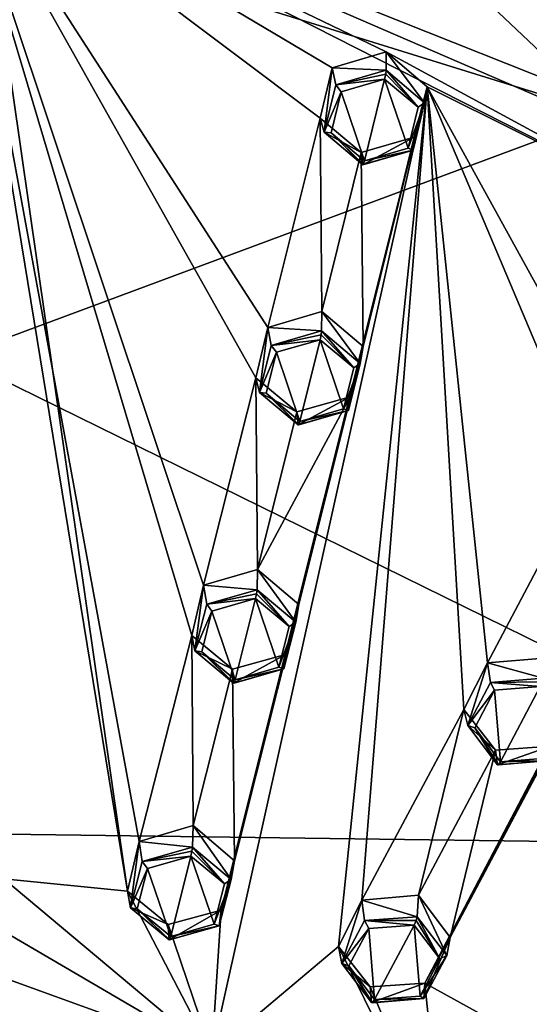
# Model space of a CAD drawing. Units: millimetres. Extents: x -52 to 189, y -139 to 572.
# Drawn here: x 43 to 57, y 490 to 518 of the extents above; entities that cross this region are included whole.
import ezdxf

# ---------------------------------------------------------------- set-up
doc = ezdxf.new("R2010")
doc.units = ezdxf.units.MM
doc.header["$LTSCALE"] = 41.718519
for name, color, linetype in [('1166', 7, 'CONTINUOUS'), ('1183', 7, 'CONTINUOUS'), ('1186', 7, 'CONTINUOUS'), ('319', 7, 'CONTINUOUS'), ('320', 7, 'CONTINUOUS'), ('356', 7, 'CONTINUOUS'), ('398', 7, 'CONTINUOUS'), ('399', 7, 'CONTINUOUS'), ('437', 7, 'CONTINUOUS'), ('503', 7, 'CONTINUOUS'), ('504', 7, 'CONTINUOUS'), ('505', 7, 'CONTINUOUS'), ('506', 7, 'CONTINUOUS'), ('532', 7, 'CONTINUOUS'), ('533', 7, 'CONTINUOUS'), ('587', 7, 'CONTINUOUS'), ('588', 7, 'CONTINUOUS'), ('589', 7, 'CONTINUOUS'), ('590', 7, 'CONTINUOUS'), ('616', 7, 'CONTINUOUS'), ('617', 7, 'CONTINUOUS'), ('734', 7, 'CONTINUOUS'), ('735', 7, 'CONTINUOUS'), ('736', 7, 'CONTINUOUS'), ('737', 7, 'CONTINUOUS'), ('738', 7, 'CONTINUOUS'), ('739', 7, 'CONTINUOUS'), ('740', 7, 'CONTINUOUS'), ('741', 7, 'CONTINUOUS'), ('742', 7, 'CONTINUOUS'), ('743', 7, 'CONTINUOUS'), ('744', 7, 'CONTINUOUS'), ('745', 7, 'CONTINUOUS'), ('869', 7, 'CONTINUOUS'), ('948', 7, 'CONTINUOUS'), ('953', 7, 'CONTINUOUS'), ('960', 7, 'CONTINUOUS'), ('991', 7, 'CONTINUOUS')]:
    doc.layers.add(name, color=color, linetype=linetype)

msp = doc.modelspace()

# ---------------------------------------------------------------- linework, layer by layer
at = {"layer": '1166', "linetype": 'Continuous'}
for points in [[(82.95, 509.719, 129.735), (56.145, 521.465, 139.927), (56.147, 523.1, 136.85), (82.95, 509.719, 129.735)], [(82.948, 508.084, 132.813), (56.145, 521.465, 139.927), (82.95, 509.719, 129.735), (82.948, 508.084, 132.813)]]:
    msp.add_3dface(points, dxfattribs=at)
at = {"layer": '1183', "linetype": 'Continuous'}
for points in [[(82.95, 509.719, 129.735), (56.147, 523.1, 136.85), (56.105, 522.967, 136.779), (82.95, 509.719, 129.735)], [(82.834, 509.625, 129.684), (82.95, 509.719, 129.735), (56.105, 522.967, 136.779), (82.834, 509.625, 129.684)]]:
    msp.add_3dface(points, dxfattribs=at)
at = {"layer": '1186', "linetype": 'Continuous'}
for points in [[(56.102, 521.305, 139.906), (82.832, 507.964, 132.812), (56.105, 522.967, 136.779), (56.102, 521.305, 139.906)], [(82.832, 507.964, 132.812), (82.834, 509.625, 129.684), (56.105, 522.967, 136.779), (82.832, 507.964, 132.812)]]:
    msp.add_3dface(points, dxfattribs=at)
at = {"layer": '319', "linetype": 'Continuous'}
for points in [[(53.009, 516.896, 138.309), (51.475, 516.442, 138.146), (53.009, 516.369, 139.3), (53.009, 516.896, 138.309)], [(51.475, 516.442, 138.146), (51.136, 515.003, 137.533), (51.245, 514.606, 138.578), (51.475, 516.442, 138.146)], [(51.578, 515.952, 139.15), (51.475, 516.442, 138.146), (51.245, 514.606, 138.578), (51.578, 515.952, 139.15)], [(53.009, 516.369, 139.3), (51.475, 516.442, 138.146), (51.578, 515.952, 139.15), (53.009, 516.369, 139.3)], [(51.136, 515.003, 137.533), (52.301, 514.03, 137.091), (51.245, 514.606, 138.578), (51.136, 515.003, 137.533)], [(51.245, 514.606, 138.578), (52.301, 514.03, 137.091), (52.345, 513.679, 138.157), (51.245, 514.606, 138.578)]]:
    msp.add_3dface(points, dxfattribs=at)
at = {"layer": '320', "linetype": 'Continuous'}
for points in [[(53.009, 516.896, 138.309), (53.009, 516.369, 139.3), (54.107, 515.446, 138.88), (53.009, 516.896, 138.309)], [(54.185, 515.895, 137.855), (53.009, 516.896, 138.309), (54.107, 515.446, 138.88), (54.185, 515.895, 137.855)], [(53.814, 514.463, 137.246), (54.185, 515.895, 137.855), (53.778, 514.098, 138.308), (53.814, 514.463, 137.246)], [(53.778, 514.098, 138.308), (54.185, 515.895, 137.855), (54.107, 515.446, 138.88), (53.778, 514.098, 138.308)], [(52.345, 513.679, 138.157), (52.301, 514.03, 137.091), (53.814, 514.463, 137.246), (52.345, 513.679, 138.157)], [(52.345, 513.679, 138.157), (53.814, 514.463, 137.246), (53.778, 514.098, 138.308), (52.345, 513.679, 138.157)]]:
    msp.add_3dface(points, dxfattribs=at)
at = {"layer": '356', "linetype": 'Continuous'}
for points in [[(51.727, 515.756, 139.262), (52.392, 513.785, 138.4), (52.969, 516.119, 139.392), (51.727, 515.756, 139.262)], [(52.969, 516.119, 139.392), (52.392, 513.785, 138.4), (53.635, 514.149, 138.531), (52.969, 516.119, 139.392)], [(53.92, 515.319, 139.029), (52.969, 516.119, 139.392), (53.635, 514.149, 138.531), (53.92, 515.319, 139.029)], [(51.44, 514.588, 138.765), (52.392, 513.785, 138.4), (51.727, 515.756, 139.262), (51.44, 514.588, 138.765)]]:
    msp.add_3dface(points, dxfattribs=at)
at = {"layer": '398', "linetype": 'Continuous'}
for points in [[(51.178, 509.498, 135.129), (49.637, 509.045, 134.954), (51.171, 508.945, 136.109), (51.178, 509.498, 135.129)], [(49.637, 509.045, 134.954), (49.299, 507.609, 134.321), (49.401, 507.19, 135.355), (49.637, 509.045, 134.954)], [(49.736, 508.531, 135.949), (49.637, 509.045, 134.954), (49.401, 507.19, 135.355), (49.736, 508.531, 135.949)], [(51.171, 508.945, 136.109), (49.637, 509.045, 134.954), (49.736, 508.531, 135.949), (51.171, 508.945, 136.109)], [(49.299, 507.609, 134.321), (50.467, 506.641, 133.869), (49.401, 507.19, 135.355), (49.299, 507.609, 134.321)], [(49.401, 507.19, 135.355), (50.467, 506.641, 133.869), (50.504, 506.263, 134.922), (49.401, 507.19, 135.355)]]:
    msp.add_3dface(points, dxfattribs=at)
at = {"layer": '399', "linetype": 'Continuous'}
for points in [[(51.178, 509.498, 135.129), (51.171, 508.945, 136.109), (52.274, 508.018, 135.677), (51.178, 509.498, 135.129)], [(52.357, 508.496, 134.663), (51.178, 509.498, 135.129), (52.274, 508.018, 135.677), (52.357, 508.496, 134.663)], [(51.982, 507.068, 134.033), (52.357, 508.496, 134.663), (51.94, 506.678, 135.083), (51.982, 507.068, 134.033)], [(51.94, 506.678, 135.083), (52.357, 508.496, 134.663), (52.274, 508.018, 135.677), (51.94, 506.678, 135.083)], [(50.504, 506.263, 134.922), (50.467, 506.641, 133.869), (51.982, 507.068, 134.033), (50.504, 506.263, 134.922)], [(50.504, 506.263, 134.922), (51.982, 507.068, 134.033), (51.94, 506.678, 135.083), (50.504, 506.263, 134.922)]]:
    msp.add_3dface(points, dxfattribs=at)
at = {"layer": '437', "linetype": 'Continuous'}
for points in [[(50.551, 506.366, 135.169), (51.13, 508.694, 136.196), (49.885, 508.336, 136.058), (50.551, 506.366, 135.169)], [(51.796, 506.725, 135.308), (51.13, 508.694, 136.196), (50.551, 506.366, 135.169), (51.796, 506.725, 135.308)], [(52.086, 507.89, 135.822), (51.13, 508.694, 136.196), (51.796, 506.725, 135.308), (52.086, 507.89, 135.822)], [(49.595, 507.169, 135.544), (50.551, 506.366, 135.169), (49.885, 508.336, 136.058), (49.595, 507.169, 135.544)]]:
    msp.add_3dface(points, dxfattribs=at)
at = {"layer": '503', "linetype": 'Continuous'}
for points in [[(55.898, 499.486, 130.491), (55.224, 498.159, 129.892), (55.336, 497.696, 130.905), (55.898, 499.486, 130.491)], [(55.987, 498.929, 131.466), (55.898, 499.486, 130.491), (55.336, 497.696, 130.905), (55.987, 498.929, 131.466)], [(57.51, 499.623, 130.51), (55.898, 499.486, 130.491), (57.484, 499.047, 131.481), (57.51, 499.623, 130.51)], [(57.484, 499.047, 131.481), (55.898, 499.486, 130.491), (55.987, 498.929, 131.466), (57.484, 499.047, 131.481)], [(55.224, 498.159, 129.892), (56.124, 496.994, 129.324), (55.336, 497.696, 130.905), (55.224, 498.159, 129.892)], [(55.336, 497.696, 130.905), (56.124, 496.994, 129.324), (56.183, 496.582, 130.359), (55.336, 497.696, 130.905)]]:
    msp.add_3dface(points, dxfattribs=at)
at = {"layer": '504', "linetype": 'Continuous'}
for points in [[(56.183, 496.582, 130.359), (56.124, 496.994, 129.324), (57.697, 497.107, 129.333), (56.183, 496.582, 130.359)], [(56.183, 496.582, 130.359), (57.697, 497.107, 129.333), (57.68, 496.7, 130.375), (56.183, 496.582, 130.359)]]:
    msp.add_3dface(points, dxfattribs=at)
at = {"layer": '505', "linetype": 'Continuous'}
for points in [[(49.346, 502.146, 131.851), (47.804, 501.695, 131.666), (49.333, 501.565, 132.821), (49.346, 502.146, 131.851)], [(47.804, 501.695, 131.666), (47.47, 500.267, 131.013), (47.564, 499.825, 132.037), (47.804, 501.695, 131.666)], [(47.898, 501.156, 132.65), (47.804, 501.695, 131.666), (47.564, 499.825, 132.037), (47.898, 501.156, 132.65)], [(49.333, 501.565, 132.821), (47.804, 501.695, 131.666), (47.898, 501.156, 132.65), (49.333, 501.565, 132.821)], [(47.47, 500.267, 131.013), (48.635, 499.308, 130.554), (47.564, 499.825, 132.037), (47.47, 500.267, 131.013)], [(47.564, 499.825, 132.037), (48.635, 499.308, 130.554), (48.665, 498.905, 131.594), (47.564, 499.825, 132.037)]]:
    msp.add_3dface(points, dxfattribs=at)
at = {"layer": '506', "linetype": 'Continuous'}
for points in [[(49.346, 502.146, 131.851), (49.333, 501.565, 132.821), (50.434, 500.645, 132.378), (49.346, 502.146, 131.851)], [(50.525, 501.146, 131.374), (49.346, 502.146, 131.851), (50.434, 500.645, 132.378), (50.525, 501.146, 131.374)], [(50.145, 499.728, 130.726), (50.525, 501.146, 131.374), (50.1, 499.314, 131.765), (50.145, 499.728, 130.726)], [(50.1, 499.314, 131.765), (50.525, 501.146, 131.374), (50.434, 500.645, 132.378), (50.1, 499.314, 131.765)], [(48.665, 498.905, 131.594), (48.635, 499.308, 130.554), (50.145, 499.728, 130.726), (48.665, 498.905, 131.594)], [(48.665, 498.905, 131.594), (50.145, 499.728, 130.726), (50.1, 499.314, 131.765), (48.665, 498.905, 131.594)]]:
    msp.add_3dface(points, dxfattribs=at)
at = {"layer": '532', "linetype": 'Continuous'}
for points in [[(55.54, 497.632, 131.073), (56.274, 496.667, 130.603), (56.103, 498.705, 131.557), (55.54, 497.632, 131.073)], [(56.103, 498.705, 131.557), (56.274, 496.667, 130.603), (57.403, 498.809, 131.569), (56.103, 498.705, 131.557)], [(57.403, 498.809, 131.569), (56.274, 496.667, 130.603), (57.572, 496.77, 130.614), (57.403, 498.809, 131.569)]]:
    msp.add_3dface(points, dxfattribs=at)
at = {"layer": '533', "linetype": 'Continuous'}
for points in [[(48.046, 500.958, 132.755), (48.712, 499.003, 131.845), (49.291, 501.315, 132.902), (48.046, 500.958, 132.755)], [(49.291, 501.315, 132.902), (48.712, 499.003, 131.845), (49.956, 499.359, 131.991), (49.291, 501.315, 132.902)], [(50.246, 500.517, 132.52), (49.291, 501.315, 132.902), (49.956, 499.359, 131.991), (50.246, 500.517, 132.52)], [(47.758, 499.8, 132.226), (48.712, 499.003, 131.845), (48.046, 500.958, 132.755), (47.758, 499.8, 132.226)]]:
    msp.add_3dface(points, dxfattribs=at)
at = {"layer": '587', "linetype": 'Continuous'}
for points in [[(52.323, 492.728, 127.395), (51.655, 491.406, 126.775), (51.749, 490.916, 127.773), (52.323, 492.728, 127.395)], [(52.399, 492.14, 128.357), (52.323, 492.728, 127.395), (51.749, 490.916, 127.773), (52.399, 492.14, 128.357)], [(53.938, 492.864, 127.425), (52.323, 492.728, 127.395), (53.895, 492.253, 128.384), (53.938, 492.864, 127.425)], [(53.895, 492.253, 128.384), (52.323, 492.728, 127.395), (52.399, 492.14, 128.357), (53.895, 492.253, 128.384)], [(51.655, 491.406, 126.775), (52.552, 490.254, 126.202), (51.749, 490.916, 127.773), (51.655, 491.406, 126.775)], [(51.749, 490.916, 127.773), (52.552, 490.254, 126.202), (52.594, 489.812, 127.219), (51.749, 490.916, 127.773)]]:
    msp.add_3dface(points, dxfattribs=at)
at = {"layer": '588', "linetype": 'Continuous'}
for points in [[(53.938, 492.864, 127.425), (53.895, 492.253, 128.384), (54.74, 491.144, 127.827), (53.938, 492.864, 127.425)], [(54.839, 491.657, 126.826), (53.938, 492.864, 127.425), (54.74, 491.144, 127.827), (54.839, 491.657, 126.826)], [(54.117, 490.359, 126.219), (54.839, 491.657, 126.826), (54.086, 489.923, 127.245), (54.117, 490.359, 126.219)], [(54.086, 489.923, 127.245), (54.839, 491.657, 126.826), (54.74, 491.144, 127.827), (54.086, 489.923, 127.245)], [(52.594, 489.812, 127.219), (52.552, 490.254, 126.202), (54.117, 490.359, 126.219), (52.594, 489.812, 127.219)], [(52.594, 489.812, 127.219), (54.117, 490.359, 126.219), (54.086, 489.923, 127.245), (52.594, 489.812, 127.219)]]:
    msp.add_3dface(points, dxfattribs=at)
at = {"layer": '589', "linetype": 'Continuous'}
for points in [[(47.514, 494.849, 128.481), (45.97, 494.398, 128.283), (47.492, 494.231, 129.435), (47.514, 494.849, 128.481)], [(45.97, 494.398, 128.283), (45.642, 492.978, 127.611), (45.726, 492.506, 128.618), (45.97, 494.398, 128.283)], [(46.058, 493.826, 129.254), (45.97, 494.398, 128.283), (45.726, 492.506, 128.618), (46.058, 493.826, 129.254)], [(47.492, 494.231, 129.435), (45.97, 494.398, 128.283), (46.058, 493.826, 129.254), (47.492, 494.231, 129.435)], [(45.642, 492.978, 127.611), (46.803, 492.03, 127.147), (45.726, 492.506, 128.618), (45.642, 492.978, 127.611)], [(45.726, 492.506, 128.618), (46.803, 492.03, 127.147), (46.824, 491.594, 128.167), (45.726, 492.506, 128.618)]]:
    msp.add_3dface(points, dxfattribs=at)
at = {"layer": '590', "linetype": 'Continuous'}
for points in [[(47.514, 494.849, 128.481), (47.492, 494.231, 129.435), (48.591, 493.316, 128.982), (47.514, 494.849, 128.481)], [(48.693, 493.849, 127.991), (47.514, 494.849, 128.481), (48.591, 493.316, 128.982), (48.693, 493.849, 127.991)], [(48.306, 492.441, 127.325), (48.693, 493.849, 127.991), (48.255, 491.996, 128.348), (48.306, 492.441, 127.325)], [(48.255, 491.996, 128.348), (48.693, 493.849, 127.991), (48.591, 493.316, 128.982), (48.255, 491.996, 128.348)], [(46.824, 491.594, 128.167), (46.803, 492.03, 127.147), (48.306, 492.441, 127.325), (46.824, 491.594, 128.167)], [(46.824, 491.594, 128.167), (48.306, 492.441, 127.325), (48.255, 491.996, 128.348), (46.824, 491.594, 128.167)]]:
    msp.add_3dface(points, dxfattribs=at)
at = {"layer": '616', "linetype": 'Continuous'}
for points in [[(51.952, 490.849, 127.944), (52.684, 489.892, 127.468), (52.514, 491.916, 128.444), (51.952, 490.849, 127.944)], [(52.514, 491.916, 128.444), (52.684, 489.892, 127.468), (53.813, 492.016, 128.464), (52.514, 491.916, 128.444)], [(53.813, 492.016, 128.464), (52.684, 489.892, 127.468), (53.977, 489.989, 127.487), (53.813, 492.016, 128.464)], [(54.545, 491.054, 127.986), (53.813, 492.016, 128.464), (53.977, 489.989, 127.487), (54.545, 491.054, 127.986)]]:
    msp.add_3dface(points, dxfattribs=at)
at = {"layer": '617', "linetype": 'Continuous'}
for points in [[(46.206, 493.629, 129.355), (46.871, 491.688, 128.423), (47.45, 493.982, 129.51), (46.206, 493.629, 129.355)], [(47.45, 493.982, 129.51), (46.871, 491.688, 128.423), (48.11, 492.038, 128.576), (47.45, 493.982, 129.51)], [(48.403, 493.187, 129.12), (47.45, 493.982, 129.51), (48.11, 492.038, 128.576), (48.403, 493.187, 129.12)], [(45.919, 492.478, 128.81), (46.871, 491.688, 128.423), (46.206, 493.629, 129.355), (45.919, 492.478, 128.81)]]:
    msp.add_3dface(points, dxfattribs=at)
at = {"layer": '734', "linetype": 'Continuous'}
for points in [[(47.492, 494.231, 129.435), (46.058, 493.826, 129.254), (47.478, 494.12, 129.52), (47.492, 494.231, 129.435)], [(46.058, 493.826, 129.254), (47.45, 493.982, 129.51), (47.478, 494.12, 129.52), (46.058, 493.826, 129.254)], [(46.058, 493.826, 129.254), (45.726, 492.506, 128.618), (46.206, 493.629, 129.355), (46.058, 493.826, 129.254)], [(46.058, 493.826, 129.254), (46.206, 493.629, 129.355), (47.45, 493.982, 129.51), (46.058, 493.826, 129.254)], [(45.726, 492.506, 128.618), (45.919, 492.478, 128.81), (46.206, 493.629, 129.355), (45.726, 492.506, 128.618)], [(45.726, 492.506, 128.618), (46.824, 491.594, 128.167), (45.919, 492.478, 128.81), (45.726, 492.506, 128.618)], [(45.919, 492.478, 128.81), (46.824, 491.594, 128.167), (46.839, 491.59, 128.315), (45.919, 492.478, 128.81)], [(46.871, 491.688, 128.423), (45.919, 492.478, 128.81), (46.839, 491.59, 128.315), (46.871, 491.688, 128.423)]]:
    msp.add_3dface(points, dxfattribs=at)
at = {"layer": '735', "linetype": 'Continuous'}
for points in [[(47.45, 493.982, 129.51), (48.403, 493.187, 129.12), (47.478, 494.12, 129.52), (47.45, 493.982, 129.51)], [(48.403, 493.187, 129.12), (47.492, 494.231, 129.435), (47.478, 494.12, 129.52), (48.403, 493.187, 129.12)], [(48.591, 493.316, 128.982), (47.492, 494.231, 129.435), (48.403, 493.187, 129.12), (48.591, 493.316, 128.982)], [(48.255, 491.996, 128.348), (48.591, 493.316, 128.982), (48.11, 492.038, 128.576), (48.255, 491.996, 128.348)], [(48.591, 493.316, 128.982), (48.403, 493.187, 129.12), (48.11, 492.038, 128.576), (48.591, 493.316, 128.982)], [(46.824, 491.594, 128.167), (48.255, 491.996, 128.348), (46.839, 491.59, 128.315), (46.824, 491.594, 128.167)], [(48.255, 491.996, 128.348), (46.871, 491.688, 128.423), (46.839, 491.59, 128.315), (48.255, 491.996, 128.348)], [(46.871, 491.688, 128.423), (48.255, 491.996, 128.348), (48.11, 492.038, 128.576), (46.871, 491.688, 128.423)]]:
    msp.add_3dface(points, dxfattribs=at)
at = {"layer": '736', "linetype": 'Continuous'}
for points in [[(49.333, 501.565, 132.821), (47.898, 501.156, 132.65), (49.32, 501.454, 132.909), (49.333, 501.565, 132.821)], [(47.898, 501.156, 132.65), (49.291, 501.315, 132.902), (49.32, 501.454, 132.909), (47.898, 501.156, 132.65)], [(47.898, 501.156, 132.65), (47.564, 499.825, 132.037), (48.046, 500.958, 132.755), (47.898, 501.156, 132.65)], [(47.898, 501.156, 132.65), (48.046, 500.958, 132.755), (49.291, 501.315, 132.902), (47.898, 501.156, 132.65)], [(47.564, 499.825, 132.037), (47.758, 499.8, 132.226), (48.046, 500.958, 132.755), (47.564, 499.825, 132.037)], [(47.564, 499.825, 132.037), (48.665, 498.905, 131.594), (47.758, 499.8, 132.226), (47.564, 499.825, 132.037)], [(47.758, 499.8, 132.226), (48.665, 498.905, 131.594), (48.681, 498.905, 131.74), (47.758, 499.8, 132.226)], [(48.712, 499.003, 131.845), (47.758, 499.8, 132.226), (48.681, 498.905, 131.74), (48.712, 499.003, 131.845)]]:
    msp.add_3dface(points, dxfattribs=at)
at = {"layer": '737', "linetype": 'Continuous'}
for points in [[(49.291, 501.315, 132.902), (50.246, 500.517, 132.52), (49.32, 501.454, 132.909), (49.291, 501.315, 132.902)], [(50.246, 500.517, 132.52), (49.333, 501.565, 132.821), (49.32, 501.454, 132.909), (50.246, 500.517, 132.52)], [(50.434, 500.645, 132.378), (49.333, 501.565, 132.821), (50.246, 500.517, 132.52), (50.434, 500.645, 132.378)], [(50.1, 499.314, 131.765), (50.434, 500.645, 132.378), (49.956, 499.359, 131.991), (50.1, 499.314, 131.765)], [(50.434, 500.645, 132.378), (50.246, 500.517, 132.52), (49.956, 499.359, 131.991), (50.434, 500.645, 132.378)], [(48.665, 498.905, 131.594), (50.1, 499.314, 131.765), (48.681, 498.905, 131.74), (48.665, 498.905, 131.594)], [(50.1, 499.314, 131.765), (48.712, 499.003, 131.845), (48.681, 498.905, 131.74), (50.1, 499.314, 131.765)], [(48.712, 499.003, 131.845), (50.1, 499.314, 131.765), (49.956, 499.359, 131.991), (48.712, 499.003, 131.845)]]:
    msp.add_3dface(points, dxfattribs=at)
at = {"layer": '738', "linetype": 'Continuous'}
for points in [[(51.171, 508.945, 136.109), (49.736, 508.531, 135.949), (51.159, 508.835, 136.201), (51.171, 508.945, 136.109)], [(49.736, 508.531, 135.949), (51.13, 508.694, 136.196), (51.159, 508.835, 136.201), (49.736, 508.531, 135.949)], [(51.13, 508.694, 136.196), (49.736, 508.531, 135.949), (49.885, 508.336, 136.058), (51.13, 508.694, 136.196)], [(49.736, 508.531, 135.949), (49.401, 507.19, 135.355), (49.885, 508.336, 136.058), (49.736, 508.531, 135.949)], [(49.401, 507.19, 135.355), (49.595, 507.169, 135.544), (49.885, 508.336, 136.058), (49.401, 507.19, 135.355)], [(49.401, 507.19, 135.355), (50.504, 506.263, 134.922), (49.595, 507.169, 135.544), (49.401, 507.19, 135.355)], [(49.595, 507.169, 135.544), (50.504, 506.263, 134.922), (50.52, 506.267, 135.067), (49.595, 507.169, 135.544)], [(50.551, 506.366, 135.169), (49.595, 507.169, 135.544), (50.52, 506.267, 135.067), (50.551, 506.366, 135.169)]]:
    msp.add_3dface(points, dxfattribs=at)
at = {"layer": '739', "linetype": 'Continuous'}
for points in [[(52.086, 507.89, 135.822), (51.171, 508.945, 136.109), (51.159, 508.835, 136.201), (52.086, 507.89, 135.822)], [(52.274, 508.018, 135.677), (51.171, 508.945, 136.109), (52.086, 507.89, 135.822), (52.274, 508.018, 135.677)], [(51.13, 508.694, 136.196), (52.086, 507.89, 135.822), (51.159, 508.835, 136.201), (51.13, 508.694, 136.196)], [(51.94, 506.678, 135.083), (52.274, 508.018, 135.677), (51.796, 506.725, 135.308), (51.94, 506.678, 135.083)], [(52.274, 508.018, 135.677), (52.086, 507.89, 135.822), (51.796, 506.725, 135.308), (52.274, 508.018, 135.677)], [(50.504, 506.263, 134.922), (51.94, 506.678, 135.083), (50.52, 506.267, 135.067), (50.504, 506.263, 134.922)], [(51.94, 506.678, 135.083), (50.551, 506.366, 135.169), (50.52, 506.267, 135.067), (51.94, 506.678, 135.083)], [(51.94, 506.678, 135.083), (51.796, 506.725, 135.308), (50.551, 506.366, 135.169), (51.94, 506.678, 135.083)]]:
    msp.add_3dface(points, dxfattribs=at)
at = {"layer": '740', "linetype": 'Continuous'}
for points in [[(53.009, 516.369, 139.3), (51.578, 515.952, 139.15), (52.998, 516.261, 139.395), (53.009, 516.369, 139.3)], [(51.578, 515.952, 139.15), (52.969, 516.119, 139.392), (52.998, 516.261, 139.395), (51.578, 515.952, 139.15)], [(51.578, 515.952, 139.15), (51.245, 514.606, 138.578), (51.727, 515.756, 139.262), (51.578, 515.952, 139.15)], [(51.578, 515.952, 139.15), (51.727, 515.756, 139.262), (52.969, 516.119, 139.392), (51.578, 515.952, 139.15)], [(51.245, 514.606, 138.578), (51.44, 514.588, 138.765), (51.727, 515.756, 139.262), (51.245, 514.606, 138.578)], [(51.245, 514.606, 138.578), (52.345, 513.679, 138.157), (51.44, 514.588, 138.765), (51.245, 514.606, 138.578)], [(51.44, 514.588, 138.765), (52.345, 513.679, 138.157), (52.361, 513.685, 138.301), (51.44, 514.588, 138.765)], [(52.392, 513.785, 138.4), (51.44, 514.588, 138.765), (52.361, 513.685, 138.301), (52.392, 513.785, 138.4)]]:
    msp.add_3dface(points, dxfattribs=at)
at = {"layer": '741', "linetype": 'Continuous'}
for points in [[(52.969, 516.119, 139.392), (53.92, 515.319, 139.029), (52.998, 516.261, 139.395), (52.969, 516.119, 139.392)], [(53.92, 515.319, 139.029), (53.009, 516.369, 139.3), (52.998, 516.261, 139.395), (53.92, 515.319, 139.029)], [(54.107, 515.446, 138.88), (53.009, 516.369, 139.3), (53.92, 515.319, 139.029), (54.107, 515.446, 138.88)], [(53.778, 514.098, 138.308), (54.107, 515.446, 138.88), (53.635, 514.149, 138.531), (53.778, 514.098, 138.308)], [(54.107, 515.446, 138.88), (53.92, 515.319, 139.029), (53.635, 514.149, 138.531), (54.107, 515.446, 138.88)], [(52.345, 513.679, 138.157), (53.778, 514.098, 138.308), (52.361, 513.685, 138.301), (52.345, 513.679, 138.157)], [(53.778, 514.098, 138.308), (52.392, 513.785, 138.4), (52.361, 513.685, 138.301), (53.778, 514.098, 138.308)], [(52.392, 513.785, 138.4), (53.778, 514.098, 138.308), (53.635, 514.149, 138.531), (52.392, 513.785, 138.4)]]:
    msp.add_3dface(points, dxfattribs=at)
at = {"layer": '742', "linetype": 'Continuous'}
for points in [[(52.399, 492.14, 128.357), (51.749, 490.916, 127.773), (52.514, 491.916, 128.444), (52.399, 492.14, 128.357)], [(53.895, 492.253, 128.384), (52.399, 492.14, 128.357), (53.869, 492.145, 128.47), (53.895, 492.253, 128.384)], [(52.399, 492.14, 128.357), (53.813, 492.016, 128.464), (53.869, 492.145, 128.47), (52.399, 492.14, 128.357)], [(52.399, 492.14, 128.357), (52.514, 491.916, 128.444), (53.813, 492.016, 128.464), (52.399, 492.14, 128.357)], [(51.749, 490.916, 127.773), (51.952, 490.849, 127.944), (52.514, 491.916, 128.444), (51.749, 490.916, 127.773)], [(51.749, 490.916, 127.773), (52.594, 489.812, 127.219), (51.952, 490.849, 127.944), (51.749, 490.916, 127.773)], [(51.952, 490.849, 127.944), (52.594, 489.812, 127.219), (52.623, 489.803, 127.365), (51.952, 490.849, 127.944)], [(52.684, 489.892, 127.468), (51.952, 490.849, 127.944), (52.623, 489.803, 127.365), (52.684, 489.892, 127.468)]]:
    msp.add_3dface(points, dxfattribs=at)
at = {"layer": '743', "linetype": 'Continuous'}
for points in [[(53.813, 492.016, 128.464), (54.545, 491.054, 127.986), (53.869, 492.145, 128.47), (53.813, 492.016, 128.464)], [(54.545, 491.054, 127.986), (53.895, 492.253, 128.384), (53.869, 492.145, 128.47), (54.545, 491.054, 127.986)], [(54.74, 491.144, 127.827), (53.895, 492.253, 128.384), (54.545, 491.054, 127.986), (54.74, 491.144, 127.827)], [(54.086, 489.923, 127.245), (54.74, 491.144, 127.827), (53.977, 489.989, 127.487), (54.086, 489.923, 127.245)], [(54.74, 491.144, 127.827), (54.545, 491.054, 127.986), (53.977, 489.989, 127.487), (54.74, 491.144, 127.827)], [(52.594, 489.812, 127.219), (54.086, 489.923, 127.245), (52.623, 489.803, 127.365), (52.594, 489.812, 127.219)], [(54.086, 489.923, 127.245), (52.684, 489.892, 127.468), (52.623, 489.803, 127.365), (54.086, 489.923, 127.245)], [(52.684, 489.892, 127.468), (54.086, 489.923, 127.245), (53.977, 489.989, 127.487), (52.684, 489.892, 127.468)]]:
    msp.add_3dface(points, dxfattribs=at)
at = {"layer": '744', "linetype": 'Continuous'}
for points in [[(55.987, 498.929, 131.466), (55.336, 497.696, 130.905), (56.103, 498.705, 131.557), (55.987, 498.929, 131.466)], [(57.484, 499.047, 131.481), (55.987, 498.929, 131.466), (57.459, 498.94, 131.572), (57.484, 499.047, 131.481)], [(55.987, 498.929, 131.466), (57.403, 498.809, 131.569), (57.459, 498.94, 131.572), (55.987, 498.929, 131.466)], [(55.987, 498.929, 131.466), (56.103, 498.705, 131.557), (57.403, 498.809, 131.569), (55.987, 498.929, 131.466)], [(55.336, 497.696, 130.905), (55.54, 497.632, 131.073), (56.103, 498.705, 131.557), (55.336, 497.696, 130.905)], [(55.336, 497.696, 130.905), (56.183, 496.582, 130.359), (55.54, 497.632, 131.073), (55.336, 497.696, 130.905)], [(55.54, 497.632, 131.073), (56.183, 496.582, 130.359), (56.213, 496.578, 130.503), (55.54, 497.632, 131.073)], [(56.274, 496.667, 130.603), (55.54, 497.632, 131.073), (56.213, 496.578, 130.503), (56.274, 496.667, 130.603)]]:
    msp.add_3dface(points, dxfattribs=at)
at = {"layer": '745', "linetype": 'Continuous'}
for points in [[(56.183, 496.582, 130.359), (57.68, 496.7, 130.375), (56.213, 496.578, 130.503), (56.183, 496.582, 130.359)], [(57.68, 496.7, 130.375), (56.274, 496.667, 130.603), (56.213, 496.578, 130.503), (57.68, 496.7, 130.375)], [(56.274, 496.667, 130.603), (57.68, 496.7, 130.375), (57.572, 496.77, 130.614), (56.274, 496.667, 130.603)]]:
    msp.add_3dface(points, dxfattribs=at)
at = {"layer": '869', "linetype": 'Continuous'}
for points in [[(42.14, 517.37, 138.639), (45.642, 492.978, 127.611), (40.75, 522.806, 140.927), (42.14, 517.37, 138.639)], [(51.136, 515.003, 137.533), (51.475, 516.442, 138.146), (40.75, 522.806, 140.927), (51.136, 515.003, 137.533)], [(49.637, 509.045, 134.954), (51.136, 515.003, 137.533), (40.75, 522.806, 140.927), (49.637, 509.045, 134.954)], [(51.475, 516.442, 138.146), (53.009, 516.896, 138.309), (40.75, 522.806, 140.927), (51.475, 516.442, 138.146)], [(53.009, 516.896, 138.309), (62.374, 511.818, 135.84), (40.75, 522.806, 140.927), (53.009, 516.896, 138.309)], [(62.374, 511.818, 135.84), (63.052, 513.156, 136.399), (40.75, 522.806, 140.927), (62.374, 511.818, 135.84)], [(63.052, 513.156, 136.399), (64.654, 513.298, 136.397), (40.75, 522.806, 140.927), (63.052, 513.156, 136.399)], [(40.75, 522.806, 140.927), (64.654, 513.298, 136.397), (68.083, 517.007, 137.844), (40.75, 522.806, 140.927)], [(49.299, 507.609, 134.321), (49.637, 509.045, 134.954), (40.75, 522.806, 140.927), (49.299, 507.609, 134.321)], [(47.804, 501.695, 131.666), (49.299, 507.609, 134.321), (40.75, 522.806, 140.927), (47.804, 501.695, 131.666)], [(47.47, 500.267, 131.013), (47.804, 501.695, 131.666), (40.75, 522.806, 140.927), (47.47, 500.267, 131.013)], [(45.97, 494.398, 128.283), (47.47, 500.267, 131.013), (40.75, 522.806, 140.927), (45.97, 494.398, 128.283)], [(45.642, 492.978, 127.611), (45.97, 494.398, 128.283), (40.75, 522.806, 140.927), (45.642, 492.978, 127.611)], [(42.14, 517.37, 138.639), (42.118, 493.331, 127.799), (45.642, 492.978, 127.611), (42.14, 517.37, 138.639)], [(53.009, 516.896, 138.309), (54.185, 515.895, 137.855), (62.374, 511.818, 135.84), (53.009, 516.896, 138.309)], [(54.117, 490.359, 126.219), (57.121, 488.696, 125.334), (68.083, 517.007, 137.844), (54.117, 490.359, 126.219)], [(54.839, 491.657, 126.826), (54.117, 490.359, 126.219), (68.083, 517.007, 137.844), (54.839, 491.657, 126.826)], [(58.413, 498.416, 129.922), (54.839, 491.657, 126.826), (68.083, 517.007, 137.844), (58.413, 498.416, 129.922)], [(51.655, 491.406, 126.775), (54.185, 515.895, 137.855), (48.041, 488.363, 125.361), (51.655, 491.406, 126.775)], [(54.185, 515.895, 137.855), (48.306, 492.441, 127.325), (48.041, 488.363, 125.361), (54.185, 515.895, 137.855)], [(54.185, 515.895, 137.855), (48.693, 493.849, 127.991), (48.306, 492.441, 127.325), (54.185, 515.895, 137.855)], [(54.185, 515.895, 137.855), (50.525, 501.146, 131.374), (48.693, 493.849, 127.991), (54.185, 515.895, 137.855)], [(54.185, 515.895, 137.855), (52.357, 508.496, 134.663), (50.525, 501.146, 131.374), (54.185, 515.895, 137.855)], [(54.185, 515.895, 137.855), (51.655, 491.406, 126.775), (52.323, 492.728, 127.395), (54.185, 515.895, 137.855)], [(55.224, 498.159, 129.892), (54.185, 515.895, 137.855), (52.323, 492.728, 127.395), (55.224, 498.159, 129.892)], [(54.185, 515.895, 137.855), (53.814, 514.463, 137.246), (52.357, 508.496, 134.663), (54.185, 515.895, 137.855)], [(62.374, 511.818, 135.84), (54.185, 515.895, 137.855), (59.473, 506.299, 133.494), (62.374, 511.818, 135.84)], [(54.185, 515.895, 137.855), (58.795, 504.963, 132.914), (59.473, 506.299, 133.494), (54.185, 515.895, 137.855)], [(58.795, 504.963, 132.914), (54.185, 515.895, 137.855), (55.898, 499.486, 130.491), (58.795, 504.963, 132.914)], [(54.185, 515.895, 137.855), (55.224, 498.159, 129.892), (55.898, 499.486, 130.491), (54.185, 515.895, 137.855)], [(51.136, 515.003, 137.533), (49.637, 509.045, 134.954), (51.178, 509.498, 135.129), (51.136, 515.003, 137.533)], [(52.301, 514.03, 137.091), (51.136, 515.003, 137.533), (51.178, 509.498, 135.129), (52.301, 514.03, 137.091)], [(53.814, 514.463, 137.246), (52.301, 514.03, 137.091), (52.357, 508.496, 134.663), (53.814, 514.463, 137.246)], [(52.301, 514.03, 137.091), (51.178, 509.498, 135.129), (52.357, 508.496, 134.663), (52.301, 514.03, 137.091)], [(52.357, 508.496, 134.663), (51.982, 507.068, 134.033), (50.525, 501.146, 131.374), (52.357, 508.496, 134.663)], [(49.299, 507.609, 134.321), (47.804, 501.695, 131.666), (49.346, 502.146, 131.851), (49.299, 507.609, 134.321)], [(50.467, 506.641, 133.869), (49.299, 507.609, 134.321), (49.346, 502.146, 131.851), (50.467, 506.641, 133.869)], [(51.982, 507.068, 134.033), (50.467, 506.641, 133.869), (49.346, 502.146, 131.851), (51.982, 507.068, 134.033)], [(51.982, 507.068, 134.033), (49.346, 502.146, 131.851), (50.525, 501.146, 131.374), (51.982, 507.068, 134.033)], [(58.795, 504.963, 132.914), (55.898, 499.486, 130.491), (57.51, 499.623, 130.51), (58.795, 504.963, 132.914)], [(50.525, 501.146, 131.374), (50.145, 499.728, 130.726), (48.693, 493.849, 127.991), (50.525, 501.146, 131.374)], [(47.47, 500.267, 131.013), (45.97, 494.398, 128.283), (47.514, 494.849, 128.481), (47.47, 500.267, 131.013)], [(48.635, 499.308, 130.554), (47.47, 500.267, 131.013), (47.514, 494.849, 128.481), (48.635, 499.308, 130.554)], [(50.145, 499.728, 130.726), (48.635, 499.308, 130.554), (48.693, 493.849, 127.991), (50.145, 499.728, 130.726)], [(48.635, 499.308, 130.554), (47.514, 494.849, 128.481), (48.693, 493.849, 127.991), (48.635, 499.308, 130.554)], [(58.413, 498.416, 129.922), (57.697, 497.107, 129.333), (54.839, 491.657, 126.826), (58.413, 498.416, 129.922)], [(55.224, 498.159, 129.892), (52.323, 492.728, 127.395), (53.938, 492.864, 127.425), (55.224, 498.159, 129.892)], [(56.124, 496.994, 129.324), (55.224, 498.159, 129.892), (53.938, 492.864, 127.425), (56.124, 496.994, 129.324)], [(56.124, 496.994, 129.324), (53.938, 492.864, 127.425), (54.839, 491.657, 126.826), (56.124, 496.994, 129.324)], [(57.697, 497.107, 129.333), (56.124, 496.994, 129.324), (54.839, 491.657, 126.826), (57.697, 497.107, 129.333)], [(42.118, 493.331, 127.799), (40.75, 492.632, 127.467), (48.041, 488.363, 125.361), (42.118, 493.331, 127.799)], [(45.642, 492.978, 127.611), (42.118, 493.331, 127.799), (48.041, 488.363, 125.361), (45.642, 492.978, 127.611)], [(46.803, 492.03, 127.147), (45.642, 492.978, 127.611), (48.041, 488.363, 125.361), (46.803, 492.03, 127.147)], [(48.041, 488.363, 125.361), (40.75, 492.632, 127.467), (40.75, 491.006, 126.687), (48.041, 488.363, 125.361)], [(48.306, 492.441, 127.325), (46.803, 492.03, 127.147), (48.041, 488.363, 125.361), (48.306, 492.441, 127.325)], [(54.619, 485.404, 123.787), (51.655, 491.406, 126.775), (48.041, 488.363, 125.361), (54.619, 485.404, 123.787)], [(52.552, 490.254, 126.202), (51.655, 491.406, 126.775), (54.619, 485.404, 123.787), (52.552, 490.254, 126.202)], [(40.75, 489.383, 125.903), (48.041, 488.363, 125.361), (40.75, 491.006, 126.687), (40.75, 489.383, 125.903)], [(54.117, 490.359, 126.219), (52.552, 490.254, 126.202), (54.619, 485.404, 123.787), (54.117, 490.359, 126.219)], [(57.121, 488.696, 125.334), (54.117, 490.359, 126.219), (54.619, 485.404, 123.787), (57.121, 488.696, 125.334)]]:
    msp.add_3dface(points, dxfattribs=at)
at = {"layer": '948', "linetype": 'Continuous'}
for points in [[(40.75, 522.806, 140.927), (68.083, 517.007, 137.844), (56.102, 521.305, 139.906), (40.75, 522.806, 140.927)], [(56.102, 521.305, 139.906), (68.083, 517.007, 137.844), (82.832, 507.964, 132.812), (56.102, 521.305, 139.906)]]:
    msp.add_3dface(points, dxfattribs=at)
at = {"layer": '953', "linetype": 'Continuous'}
for points in [[(59.296, 515.102, 116.116), (40.75, 520.866, 119.868), (41.615, 531.806, 127.779), (59.296, 515.102, 116.116)], [(59.296, 515.102, 116.116), (41.615, 531.806, 127.779), (58.981, 529.393, 126.48), (59.296, 515.102, 116.116)], [(40.75, 508.208, 110.775), (40.75, 520.866, 119.868), (59.296, 515.102, 116.116), (40.75, 508.208, 110.775)], [(69.147, 494.239, 102.252), (40.75, 508.208, 110.775), (59.296, 515.102, 116.116), (69.147, 494.239, 102.252)], [(40.75, 494.628, 101.096), (40.75, 508.208, 110.775), (69.147, 494.239, 102.252), (40.75, 494.628, 101.096)], [(40.75, 480.978, 91.451), (40.75, 494.628, 101.096), (69.147, 494.239, 102.252), (40.75, 480.978, 91.451)], [(71.745, 471.747, 87.678), (40.75, 480.978, 91.451), (69.147, 494.239, 102.252), (71.745, 471.747, 87.678)]]:
    msp.add_3dface(points, dxfattribs=at)
at = {"layer": '960', "linetype": 'Continuous'}
for points in [[(83.105, 508.127, 133.059), (56.644, 522.213, 140.458), (56.203, 521.56, 140.201), (83.105, 508.127, 133.059)], [(64.257, 519.935, 139.247), (56.644, 522.213, 140.458), (83.105, 508.127, 133.059), (64.257, 519.935, 139.247)]]:
    msp.add_3dface(points, dxfattribs=at)
at = {"layer": '991', "linetype": 'Continuous'}
for points in [[(82.948, 508.084, 132.813), (56.203, 521.56, 140.201), (56.145, 521.465, 139.927), (82.948, 508.084, 132.813)], [(83.105, 508.127, 133.059), (56.203, 521.56, 140.201), (82.948, 508.084, 132.813), (83.105, 508.127, 133.059)]]:
    msp.add_3dface(points, dxfattribs=at)

doc.saveas('drawing.dxf')
